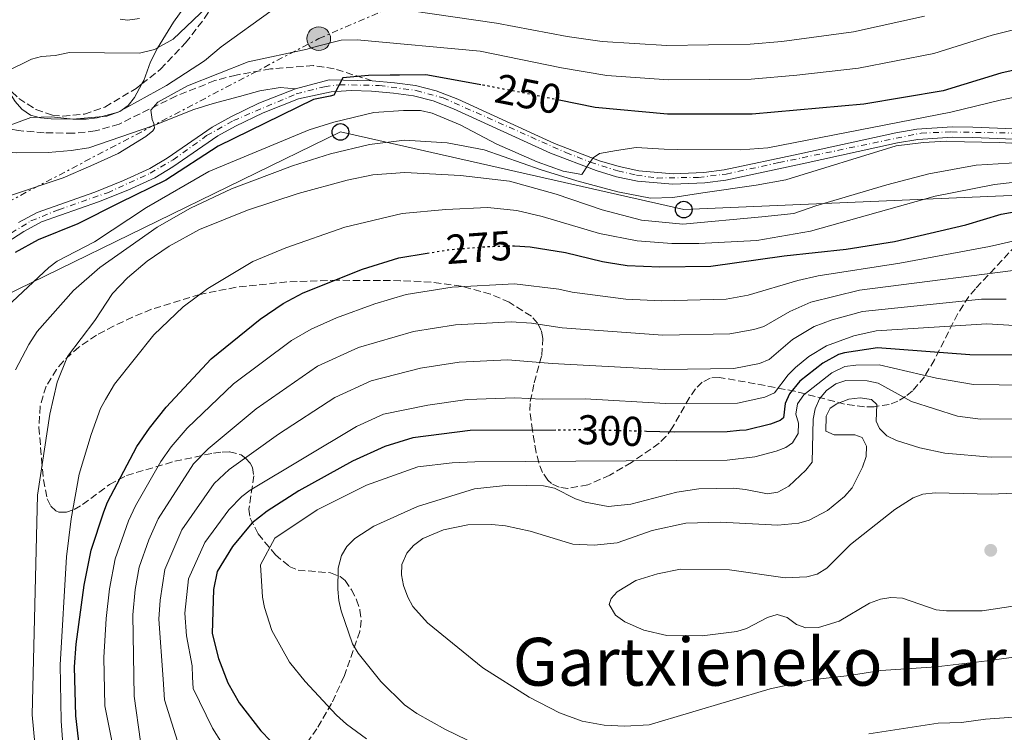
# Model space of a CAD drawing. Units: metres. Extents: x 609926 to 613348, y 4787158 to 4789526.
# Drawn here: x 611854 to 612091, y 4787791 to 4787962 of the extents above; entities that cross this region are included whole.
import ezdxf
from ezdxf.enums import TextEntityAlignment as Align

# ---------------------------------------------------------------- set-up
doc = ezdxf.new("R2010")
doc.units = ezdxf.units.M
doc.header["$MEASUREMENT"] = 0
for name, pattern in [('DGN Style 3', [2.435890702152634, 1.739921930109024, -0.6959687720436097]), ('DGN Style 4', [2.7856150101045474, 1.391937544087219, -0.6959687720436097, 0.001739921930109024, -0.6959687720436097]), ('DGN Style 5', [1.217945351076317, 0.5219765790327072, -0.6959687720436097]), ('DGN Style 7', [3.4798438602180486, 1.565929737098122, -0.6959687720436097, 0.5219765790327072, -0.6959687720436097])]:
    doc.linetypes.add(name, pattern=pattern)
for name, color, linetype, lineweight in [('Camino', 7, 'DGN Style 3', 0), ('Cota de curva de nivel directora', 7, 'Continuous', 0), ('Curva de nivel directora', 30, 'Continuous', 30), ('Curva de nivel directora no vista', 30, 'DGN Style 5', 30), ('Curva de nivel intermedia', 30, 'Continuous', 0), ('Eje pista pavimentada', 7, 'DGN Style 4', 0), ('Línea de cambio de uso (parcela vista)', 92, 'Continuous', 0), ('Línea de pista pavimentada', 7, 'Continuous', 0), ('Línea eléctrica', 6, 'DGN Style 7', 0), ('Línea telefónica', 7, 'Continuous', 0), ('Margen derecho', 7, 'Continuous', 0), ('Nave industrial', 1, 'Continuous', 13), ('Poste telefónico', 7, 'Continuous', 0), ('Poste tendido eléctrico', 7, 'Continuous', 0), ('Punto acotado terreno (símbolo)', 7, 'Continuous', 0), ('Silo', 1, 'Continuous', 0), ('Texto de rotulación de espacio menor sin especificar', 7, 'Continuous', 0), ('Zona arbolada', 92, 'DGN Style 3', 0)]:
    doc.layers.add(name, color=color, linetype=linetype, lineweight=lineweight)
doc.styles.add('Style-Arial', font='arial.ttf')

# ---------------------------------------------------------------- blocks, each defined once
blk = doc.blocks.new('5PATER')
at = {"layer": 'Punto acotado terreno (símbolo)', "linetype": 'Continuous', "lineweight": 0}
h = blk.add_hatch(color=51, dxfattribs=at)
edge = h.paths.add_edge_path()
edge.add_ellipse((0, 0), major_axis=(-0.1095731443231308, -0.1110710700762829), ratio=0.9994222409660317, start_angle=0, end_angle=360)
blk = doc.blocks.new('5PELE')
at = {"layer": 'Nave industrial', "linetype": 'Continuous', "lineweight": 0}
h = blk.add_hatch(color=9, dxfattribs=at)
edge = h.paths.add_edge_path()
edge.add_arc((-2.000000476837158e-05, 0), 0.2850000000000001, 0, 360)
at = {"layer": 'Nave industrial', "color": 252, "linetype": 'Continuous', "lineweight": 0}
blk.add_circle((-2.000000476837158e-05, 0), 0.2850000000000001, dxfattribs=at)
blk = doc.blocks.new('5PTT')
at = {"layer": 'Silo', "color": 7, "linetype": 'Continuous', "lineweight": 30}
blk.add_circle((2.382683753967285e-05, 4.306399822235108e-05), 0.1995000005932858, dxfattribs=at)

msp = doc.modelspace()

# ---------------------------------------------------------------- linework, layer by layer
at = {"layer": 'Camino', "color": 7, "linetype": 'DGN Style 3', "lineweight": 0}
msp.add_polyline3d([(611938.8799999984, 4787947.750000001, 250.6199999999954), (611929.6900000018, 4787950.660000001, 249.9199999999983), (611924.7600000009, 4787951.41, 249.5399999999936), (611914.420000001, 4787950.61, 248.6900000000024), (611906.1499999987, 4787949.15, 247.9400000000024), (611901.039999999, 4787947.790000002, 247.7100000000065), (611891.8099999977, 4787944.130000004, 245.7299999999961), (611878.039999999, 4787937.369999999, 243.4900000000054), (611872.3199999991, 4787935.699999999, 243.5299999999989), (611867.0300000008, 4787935.130000002, 243.1600000000036), (611860.0300000003, 4787935.270000001, 242.2899999999936), (611853.7899999995, 4787935.800000002, 241.070000000007), (611849.9600000007, 4787936.500000002, 239.8999999999941), (611845.6199999999, 4787938.350000001, 238.3300000000018), (611843.9799999993, 4787939.540000002, 237.6900000000023), (611840.6299999988, 4787943.000000002, 236.1699999999982), (611839.640000001, 4787944.460000001, 235.5899999999965), (611837.3200000006, 4787948.400000001, 233.7100000000065), (611833.239999997, 4787956.550000001, 229.5299999999988), (611829.5599999981, 4787965.230000001, 226.1499999999942), (611826.9899999974, 4787972.600000001, 224.0500000000029)], dxfattribs=at)
at = {"layer": 'Curva de nivel directora', "color": 30, "linetype": 'Continuous', "lineweight": 30, "flags": 128}
for points, elevation in [([(612206.5500000003, 4787978.190000001), (612202.5699999994, 4787977.83), (612174.7999999995, 4787977.79), (612165.5300000003, 4787977.020000001), (612155.7099999988, 4787974.530000002), (612147.5399999992, 4787971.9), (612139.8199999989, 4787967.83), (612129.4900000001, 4787960.619999999), (612126.5199999996, 4787959.15), (612121.7699999998, 4787957.49), (612099.8600000006, 4787951.84), (612089.980000001, 4787949.630000001), (612076.0599999982, 4787945.380000002), (612057.0099999999, 4787942.17), (612030.2100000001, 4787939.750000002), (612009.8200000008, 4787939.750000002), (611992.44, 4787941.340000001), (611983.8300000001, 4787943.110000002)], 250), ([(611964.9999999988, 4787946.810000001), (611964.5599999984, 4787946.890000001), (611951.7399999995, 4787949.199999999), (611945.4599999988, 4787949.119999999), (611943.2100000002, 4787949.09), (611937.9699999986, 4787949.01), (611931.7799999994, 4787948.439999999), (611929.6699999995, 4787944.270000001), (611928.7799999998, 4787944.09), (611924.7699999999, 4787943.280000002), (611913.1699999993, 4787937.550000003), (611901.8799999994, 4787932.04), (611889.2300000006, 4787923.859999999), (611878.1599999998, 4787918.460000002), (611868.1399999993, 4787913.41), (611858.6199999996, 4787909.539999999), (611853.0399999984, 4787906.520000001)], 250), ([(611972.5599999981, 4787908.080000001), (611973.079999999, 4787908.09), (611976.8000000004, 4787907.830000001), (611985.2999999986, 4787906.460000001), (611994.1799999991, 4787904.34), (611995.6599999988, 4787904.100000001), (612000.1099999989, 4787903.36), (612008.0300000004, 4787903.050000003), (612020.239999999, 4787903.24), (612037.8700000001, 4787905.67), (612052.7899999999, 4787907.310000001), (612064.3700000005, 4787909.100000001), (612081.5700000002, 4787913.140000002), (612090.0199999991, 4787915.689999999), (612096.2699999987, 4787916.800000001)], 275), ([(611869.3499999986, 4787780.600000001), (611867.6299999997, 4787795.140000002), (611867.29, 4787806.930000001), (611867.6799999989, 4787812.359999999), (611869.6199999991, 4787826.49), (611871.2999999999, 4787834.900000001), (611874.3699999988, 4787844.160000003), (611875.2800000008, 4787846.490000002), (611882.2999999992, 4787859.820000002), (611885.3300000001, 4787864.24), (611889.329999999, 4787869.280000002), (611900.1699999995, 4787880.900000001), (611911.969999999, 4787890.45), (611917.4499999997, 4787894.220000001), (611922.3099999989, 4787896.76), (611936.519999998, 4787902.510000002), (611945.2599999999, 4787905.24), (611952.0700000004, 4787906.330000001)], 275), ([(612096.1199999988, 4787881.830000001), (612082.4699999986, 4787881.890000002), (612060.3299999991, 4787883.560000001), (612052.3600000007, 4787882.340000001), (612050.9599999993, 4787881.930000001), (612047.1799999997, 4787879.869999999)], 300), ([(612047.1799999997, 4787879.869999999), (612041.6499999998, 4787875.52), (612039.1500000008, 4787872.500000002), (612038.1299999993, 4787870.220000002), (612037.7299999993, 4787866.740000002), (612036.9200000003, 4787866.08), (612034.5899999988, 4787865.210000001), (612028.7500000005, 4787863.82), (612027.1700000003, 4787863.680000001), (612024.1900000008, 4787863.410000001), (612011.4399999991, 4787863.330000001), (612007.979999999, 4787863.42), (612004.8200000006, 4787863.490000002)], 300), ([(611982.9800000007, 4787863.800000003), (611962.3799999991, 4787863.680000001), (611948.5999999992, 4787861.910000001), (611941.9299999994, 4787859.84), (611934.1299999986, 4787856.33), (611921.2400000006, 4787849.180000001), (611913.6399999987, 4787844.310000001), (611909.8999999992, 4787841.400000001), (611905.2900000003, 4787835.86), (611901.5899999988, 4787829.78), (611900.7100000004, 4787825.520000001), (611900.3899999985, 4787814.939999999), (611901.9100000006, 4787808.859999999), (611904.1999999996, 4787803.07), (611906.8899999985, 4787798.26), (611912.11, 4787791.539999999), (611916.73, 4787786.670000001)], 300)]:
    msp.add_lwpolyline(points, dxfattribs=dict(at, elevation=elevation))
at = {"layer": 'Curva de nivel directora no vista', "color": 30, "linetype": 'DGN Style 5', "lineweight": 30, "flags": 128}
for points, elevation in [([(611983.8300000001, 4787943.110000002), (611982.9800000007, 4787943.280000002), (611965.5199999994, 4787946.720000001), (611964.9999999988, 4787946.810000001)], 250), ([(611952.0700000004, 4787906.330000001), (611957.2299999992, 4787907.16), (611966.6399999993, 4787907.930000001), (611972.5599999981, 4787908.080000001)], 275), ([(612004.8200000006, 4787863.490000002), (611990.54, 4787863.840000001), (611982.9800000007, 4787863.800000003)], 300)]:
    msp.add_lwpolyline(points, dxfattribs=dict(at, elevation=elevation))
at = {"layer": 'Curva de nivel intermedia', "color": 30, "linetype": 'Continuous', "lineweight": 0, "flags": 128}
for points, elevation in [([(611900.7100000004, 4787966.970000001), (611891.0499999999, 4787957.73), (611886.5100000004, 4787955.239999999), (611882.9000000005, 4787954.400000001), (611866.1400000011, 4787954.58), (611862.640000001, 4787953.84), (611859.3799999997, 4787953.609999999), (611856.9700000002, 4787952.949999998), (611851.0100000012, 4787950.009999999)], 235), ([(611914.8200000012, 4787964.71), (611902.5600000012, 4787955.939999999), (611898.5900000016, 4787952.579999999), (611889.3900000014, 4787946.619999998), (611877.7999999998, 4787940.239999999), (611872.7500000005, 4787938.859999999), (611870.1399999999, 4787938.550000002), (611867.0199999996, 4787938.509999999), (611861.7800000003, 4787939.07), (611856.7800000003, 4787938.939999998), (611851.8700000017, 4787937.060000001)], 240), ([(612119.2500000007, 4787966.539999999), (612087.8600000021, 4787958.730000001), (612073.8499999997, 4787954.329999999), (612055.7500000015, 4787950.829999999), (612040.9500000002, 4787949.109999998), (612029.9599999997, 4787948.179999998), (612010.0700000012, 4787948.009999998), (611995.2600000009, 4787949.07), (611984.3600000021, 4787950.840000001), (611964.820000002, 4787954.91), (611935.2800000019, 4787957.57), (611931.4100000006, 4787957.499999999), (611925.36, 4787956.029999998), (611923.240000001, 4787955.34), (611909.0200000008, 4787952.310000001), (611894.51, 4787946.56), (611887.3500000007, 4787942.640000001), (611885.7000000011, 4787940.699999999), (611886.0099999995, 4787938.429999999), (611886.4000000008, 4787937.51), (611886.4600000011, 4787936.92), (611886.5599999995, 4787936.350000001), (611886.1100000002, 4787935.750000001), (611884.4500000017, 4787934.34), (611877.7999999998, 4787930.25), (611871.2300000006, 4787927.349999999), (611864.5700000019, 4787924.430000001), (611852.2100000014, 4787920.25)], 245.0000000000002), ([(612071.6400000014, 4787963.270000001), (612054.4999999999, 4787959.49), (612037.3300000014, 4787957.180000001), (612029.7100000016, 4787956.599999998), (612009.7100000012, 4787956.27), (611994.17, 4787957.199999999), (611985.7300000022, 4787958.390000001), (611968.7300000014, 4787961.619999998), (611948.2700000006, 4787964.56)], 240), ([(611882.9600000008, 4787962.699999998), (611880.0700000008, 4787962.309999999), (611878.2699999993, 4787962.550000001)], 230.0000000000002), ([(612118.0800000017, 4787948.930000001), (612089.7500000009, 4787943.140000001), (612077.9700000014, 4787940.23), (612033.9800000008, 4787931.640000001), (612027.4500000018, 4787931.159999999), (612012.2000000012, 4787931.230000001), (612009.0700000019, 4787931.339999998), (612002.3300000007, 4787931.689999999), (611997.5700000019, 4787931.039999999), (611993.4800000016, 4787930.289999999), (611991.9700000007, 4787929.220000001), (611990.8000000016, 4787927.579999999), (611989.2100000002, 4787925.220000001), (611984.78, 4787926.03), (611978.4800000013, 4787928.24), (611968.8000000007, 4787932.560000001), (611959.9699999995, 4787937.159999999), (611953.2700000008, 4787939.990000002), (611950.4600000011, 4787940.640000002), (611946.3799999997, 4787940.61), (611939.2500000016, 4787940.149999999), (611929.6800000007, 4787937.840000001), (611923.7300000006, 4787935.980000001), (611899.6100000007, 4787925.930000001), (611884.5800000014, 4787917.33), (611872.1000000001, 4787909.08), (611863.1100000002, 4787904.429999999), (611861.1200000008, 4787902.92), (611851.1600000008, 4787893.480000001)], 255.0000000000001), ([(612100.16, 4787932.329999999), (612089.5499999997, 4787932.939999999), (612081.2500000005, 4787933.06), (612076.8100000013, 4787933.249999999), (612071.3799999999, 4787932.930000001), (612064.7600000015, 4787932.149999999), (612038.3000000014, 4787923.939999999), (612031.1100000008, 4787922.65), (612018.3300000001, 4787920.84), (612011.1500000008, 4787919.680000001), (612005.7700000006, 4787919.53), (611997.9000000006, 4787921.060000001), (611988.0099999999, 4787923.689999999), (611979.4700000016, 4787926.329999999), (611965.7499999999, 4787931.189999999), (611956.8700000015, 4787932.82), (611946.6299999999, 4787933.470000001), (611938.1900000023, 4787932.470000001), (611928.8400000001, 4787930.189999999), (611919.7200000007, 4787927.310000001), (611905.030000001, 4787921.759999999), (611895.2099999996, 4787917.160000001), (611887.2100000001, 4787912.59), (611873.3899999998, 4787902.909999999), (611867.0799999998, 4787897.390000001), (611858.3300000014, 4787887.52), (611856.3200000019, 4787884.369999998), (611853.100000001, 4787878.32)], 260), ([(612094.6000000011, 4787928.079999999), (612084.0600000002, 4787927.46), (612072.6200000005, 4787925.369999998), (612062.5399999998, 4787922.730000001), (612045.4500000018, 4787917.739999999), (612040.1600000011, 4787915.830000001), (612032.5000000012, 4787915.09), (612013.5500000013, 4787913.289999999), (612003.5600000002, 4787914.25), (611994.1100000021, 4787916.77), (611983.0900000002, 4787920.520000001), (611971.8499999995, 4787923.600000001), (611960.0600000012, 4787924.99), (611946.7000000015, 4787925.690000001), (611939.0500000005, 4787925.17), (611932.820000001, 4787923.869999998), (611921.0400000017, 4787920.699999999), (611908.9100000013, 4787916.689999999), (611897.370000001, 4787911.98), (611890.070000001, 4787907.999999999), (611884.7800000003, 4787904.390000001), (611880.0400000017, 4787900.430000001), (611876.480000001, 4787896.600000001), (611872.2300000021, 4787890.140000001), (611865.6500000015, 4787881.46), (611863.1399999993, 4787875.3), (611861.4200000004, 4787867.59), (611858.4299999997, 4787848.179999999), (611857.1800000003, 4787795.320000002), (611863.5400000016, 4787726.439999999)], 265), ([(612093.4000000008, 4787923.359999998), (612088.4000000008, 4787922.84), (612074.1600000004, 4787920.050000001), (612044.2100000012, 4787911.619999999), (612031.2899999997, 4787909.4), (612017.3399999999, 4787908.630000001), (612010.8600000001, 4787908.640000001), (612002.5600000009, 4787909.329999999), (611993.4800000016, 4787911.039999999), (611979.6799999994, 4787915.109999998), (611973.6199999999, 4787916.589999998), (611966.5700000002, 4787917.310000001), (611956.600000001, 4787916.83), (611946.050000001, 4787915.88), (611932.250000001, 4787912.539999999), (611918.0900000011, 4787907.599999999), (611910.200000001, 4787904.3), (611899.3300000012, 4787897.819999999), (611893.4500000007, 4787893.430000001), (611886.3899999997, 4787886.680000001), (611876.9500000004, 4787874.869999999), (611874.74, 4787871.189999999), (611873.5799999998, 4787868.970000001), (611871.3200000002, 4787862.77), (611868.4700000002, 4787853.17), (611866.5000000009, 4787842.449999999), (611865.4000000014, 4787833.33), (611863.8800000013, 4787807.34), (611864.1100000015, 4787793.949999998), (611865.2100000012, 4787777.940000001)], 270.0000000000002), ([(612094.5699999998, 4787909.579999999), (612087.2300000018, 4787907.92), (612065.6800000002, 4787903.939999999), (612046.0100000006, 4787900.88), (612041.1400000001, 4787899.749999999), (612029.2600000001, 4787896.239999999), (612023.9300000014, 4787895.229999999), (612008.3600000012, 4787894.829999999), (611999.8400000007, 4787895.249999999), (611986.9200000013, 4787896.939999999), (611983.7000000004, 4787897.71), (611973.0800000011, 4787898.970000001), (611958.0600000008, 4787898.140000001), (611947.0000000009, 4787896.389999999), (611939.5100000009, 4787894.13), (611930.2500000006, 4787890.759999999), (611924.1600000019, 4787888.029999999), (611919.4800000014, 4787885.359999998), (611905.5600000008, 4787874.890000002), (611894.3800000004, 4787864.29), (611890.5200000004, 4787859.810000001), (611888.0900000005, 4787856.27), (611881.9400000017, 4787845.630000001), (611880.2600000007, 4787841.949999999), (611877.0900000012, 4787832.880000001), (611875.7200000011, 4787825.65), (611874.9500000001, 4787818.509999999), (611874.38, 4787809.159999999), (611874.6399999993, 4787797.5), (611877.240000001, 4787784.34)], 280.0000000000002), ([(611883.2100000011, 4787788.949999998), (611881.6399999999, 4787799.859999998), (611881.3600000005, 4787819.430000001), (611881.9100000003, 4787825.449999999), (611882.8800000004, 4787830.859999998), (611885.2000000004, 4787837.420000001), (611887.4100000011, 4787842.49), (611895.9500000017, 4787855.710000001), (611899.4400000009, 4787859.300000001), (611910.9499999997, 4787868.869999999), (611925.7500000012, 4787879.17), (611935.5800000015, 4787883.67), (611948.7500000012, 4787887.529999998), (611958.9000000011, 4787889.119999998), (611972.2600000007, 4787889.8), (611977.1500000014, 4787889.489999999), (611984.5200000008, 4787888.380000001), (612008.690000002, 4787886.619999999), (612024.8400000011, 4787886.95), (612030.6100000002, 4787887.940000001), (612032.9999999995, 4787888.710000001), (612039.2300000013, 4787892.27), (612044.3000000007, 4787894.560000001), (612055.9900000007, 4787897.399999999), (612099.7900000013, 4787903.079999999)], 285), ([(612091.2300000006, 4787895.289999999), (612085.3400000008, 4787895.27), (612056.7400000016, 4787892.279999998), (612049.3800000013, 4787890.289999999), (612045.0600000008, 4787888.73), (612039.9000000019, 4787885.570000002), (612034.2800000004, 4787880.75), (612031.9300000012, 4787879.829999999), (612025.770000001, 4787878.600000001), (612009.0200000006, 4787878.4), (611982.1200000001, 4787879.810000001), (611971.4500000017, 4787880.67), (611959.7300000003, 4787880.09), (611950.4900000001, 4787878.680000001), (611938.5900000001, 4787875.649999999), (611929.9100000008, 4787871.640000002), (611916.3400000011, 4787862.859999999), (611904.4900000001, 4787854.31), (611900.9000000004, 4787850.949999998), (611893.0999999996, 4787839.789999997), (611889.0400000005, 4787830.310000001), (611887.9100000019, 4787822.890000001), (611887.6200000012, 4787818.369999998), (611888.6000000002, 4787803.939999999), (611888.9500000011, 4787798.96), (611892.5000000006, 4787787.779999999)], 289.9999999999998), ([(612093.230000001, 4787888.970000001), (612086.5999999993, 4787889.310000001), (612059.9600000003, 4787887.619999998), (612054.6000000003, 4787886.489999999), (612048.0500000013, 4787884.08), (612043.770000001, 4787881.500000001), (612040.5800000014, 4787878.87), (612038.810000001, 4787877.079999999), (612035.5600000012, 4787872.779999999), (612033.260000001, 4787871.710000001), (612026.6900000019, 4787870.269999999), (612009.3500000014, 4787870.189999999), (611990.0400000017, 4787871.319999999), (611979.7300000007, 4787871.25), (611973.1400000014, 4787871.569999999), (611961.7000000018, 4787871.17), (611952.2300000014, 4787869.830000001), (611941.6000000008, 4787867.640000001), (611935.0800000008, 4787864.660000001), (611909.5400000016, 4787849.33), (611907.520000001, 4787847.859999998), (611904.4299999997, 4787844.640000001), (611898.6500000019, 4787836.800000002), (611894.7300000013, 4787828.06), (611893.8399999995, 4787819.82), (611894.2500000007, 4787814.369999999), (611895.5800000007, 4787807.109999999), (611895.6800000012, 4787804.439999999), (611895.8100000009, 4787801.689999999), (611900.5200000004, 4787792.189999999), (611905.0900000014, 4787784.82)], 295.0000000000002), ([(611963.5300000003, 4787856.199999998), (612024.2000000019, 4787856.560000001), (612030.8100000013, 4787857.380000001), (612035.920000001, 4787858.710000001), (612038.25, 4787859.619999998), (612039.9100000008, 4787860.710000001), (612041.2100000016, 4787862.98), (612041.3100000002, 4787865.480000001), (612040.6999999997, 4787867.649999999), (612041.0500000007, 4787870.13), (612042.5800000018, 4787872.279999998), (612049.35, 4787877.569999998), (612052.4600000014, 4787879.050000001), (612055.0600000008, 4787879.390000001), (612060.7000000002, 4787879.509999999), (612074.5000000002, 4787876.279999999), (612083.3400000003, 4787874.789999999), (612095.7300000022, 4787874.63)], 305.0000000000002), ([(611966.8800000007, 4787786.779999998), (611956.4600000003, 4787791.84), (611949.5700000015, 4787795.699999998), (611946.6500000001, 4787797.750000001), (611940.9200000013, 4787803.41), (611935.5099999999, 4787810.149999999), (611934.1200000019, 4787812.390000001), (611931.3800000015, 4787820.369999998), (611930.8699999996, 4787822.81), (611930.5700000002, 4787825.59), (611930.6600000019, 4787830.61), (611931.4800000021, 4787833.659999998), (611932.7400000006, 4787835.810000001), (611934.7099999997, 4787837.710000001), (611939.2899999997, 4787840.720000001), (611949.7700000004, 4787845.449999999), (611963.4299999997, 4787849.649999999), (611971.730000001, 4787850.579999999), (611980.0700000006, 4787850.389999999), (611982.640000001, 4787849.810000001), (611987.7200000016, 4787847.28), (611990.0799999996, 4787846.470000001), (611995.5700000015, 4787845.42), (612001.040000001, 4787845.99), (612012.0800000007, 4787848.849999999), (612017.3800000001, 4787849.66), (612025.6600000015, 4787849.83), (612028.5899999996, 4787849.54), (612033.9000000004, 4787848.440000001), (612036.3400000012, 4787848.9), (612039.01, 4787850.319999999), (612043.1000000003, 4787854.16), (612044.6400000004, 4787856.130000001), (612044.8799999995, 4787866.390000001), (612045.3400000001, 4787868.890000001), (612046.4000000019, 4787871.279999999), (612048.0500000013, 4787873.319999999), (612050.310000001, 4787874.88), (612052.6900000017, 4787875.73), (612057.8000000013, 4787875.609999998), (612060.4400000009, 4787875.039999999), (612068.5000000009, 4787870.699999998), (612079.5600000008, 4787867.130000001), (612085.0300000003, 4787866.410000001), (612097.1400000004, 4787866.509999999)], 310), ([(612114.9800000016, 4787812.269999998), (612086.6600000019, 4787808.300000001), (612074.4300000009, 4787806.91), (612061.0800000002, 4787806.05), (612053.560000001, 4787804.829999999), (612044.5300000008, 4787803.810000001), (612034.4900000005, 4787801.579999999), (612005.450000001, 4787792.930000001), (611999.5999999993, 4787792.640000001), (611994.6000000014, 4787792.909999999), (611989.350000001, 4787793.800000001), (611983.8500000002, 4787795.88), (611976.55, 4787799.599999999), (611965.4300000002, 4787806.67), (611952.1900000012, 4787817.449999999), (611948.6000000014, 4787821.42), (611947.3899999999, 4787823.609999999), (611946.3600000017, 4787826.470000001), (611945.9300000004, 4787829.029999999), (611945.9999999997, 4787831.529999998), (611947.1500000008, 4787834.230000001), (611948.8200000004, 4787836.079999999), (611951.0700000012, 4787837.729999999), (611956.0300000012, 4787839.859999999), (611961.8300000015, 4787840.99), (611967.6100000016, 4787841.140000001), (611970.8900000006, 4787840.8), (611976.8600000008, 4787839.470000001), (611987.1100000013, 4787836.369999997), (611992.25, 4787836.150000001), (611997.7300000007, 4787836.67), (612006.1200000015, 4787839.699999998), (612014.2100000007, 4787841.41), (612022.55, 4787841.640000001), (612036.320000001, 4787840.95), (612041.3600000015, 4787841.439999999), (612043.8600000005, 4787842.11), (612048.3100000005, 4787844.49), (612052.3600000007, 4787847.81), (612054.1800000002, 4787849.92), (612056.7400000016, 4787854.890000001), (612057.5599999998, 4787857.460000001), (612057.6500000014, 4787859.96), (612056.6400000011, 4787861.989999999), (612054.8500000007, 4787862.689999999), (612049.900000002, 4787862.66), (612047.8700000002, 4787863.539999999), (612047.9700000008, 4787867.180000001), (612048.97, 4787869.09), (612050.5700000003, 4787870.11), (612053.4300000013, 4787871.199999998), (612056.1100000015, 4787871.519999999), (612058.8499999995, 4787871.119999998), (612060.1700000004, 4787869.929999999), (612059.9600000003, 4787865.939999999), (612060.8000000007, 4787864.210000002), (612062.5599999998, 4787862.439999999), (612064.9100000013, 4787861.289999999), (612070.4800000014, 4787859.5), (612076.4500000015, 4787858.289999999), (612087.650000002, 4787857.279999998), (612092.7200000014, 4787857.359999998)], 315.0000000000005), ([(611937.4600000012, 4787789.63), (611932.6800000002, 4787793.09), (611930.2599999995, 4787795.24), (611922.7200000002, 4787803.399999999), (611919.0000000009, 4787808.029999998), (611914.7800000008, 4787815.63), (611912.9700000003, 4787821.15), (611912.4699999997, 4787823.619999998), (611912.0300000015, 4787831.390000001), (611915.4699999993, 4787837.850000001), (611925.6500000006, 4787844.649999999), (611937.4600000012, 4787850.57), (611949.8700000009, 4787855), (611958.0499999995, 4787855.930000001), (611963.5300000003, 4787856.199999998)], 305.0000000000002), ([(612105.0199999993, 4787823.29), (612085.4900000006, 4787820.319999999), (612076.9099999998, 4787820.33), (612074.4199999997, 4787820.599999999), (612066.3399999996, 4787823.369999998), (612063.4800000007, 4787823.59), (612061.0199999998, 4787823.180000001), (612058.4100000013, 4787822.21), (612051.0599999998, 4787817.909999999), (612046.1400000004, 4787816.32), (612043.0800000003, 4787816.26), (612040.8099999994, 4787817.08), (612038.600000001, 4787818.789999999), (612036.1600000003, 4787819.460000001), (612033.8900000014, 4787818.759999999), (612028.8399999999, 4787816.109999998), (612026.4600000017, 4787815.349999998), (612018.1900000017, 4787814.329999999), (612009.6599999998, 4787814.449999999), (612004.1700000003, 4787815.730000001), (611999.55, 4787817.720000001), (611997.3200000017, 4787819.289999999), (611995.850000001, 4787821.88), (611996.2599999999, 4787823.31), (611997.7400000019, 4787824.930000001), (612002.190000002, 4787827.630000001), (612007.4699999995, 4787829.230000001), (612012.9900000002, 4787830.359999999), (612024.7500000017, 4787830.25), (612038.1300000015, 4787828.319999998), (612043.3600000018, 4787828.529999999), (612045.7800000004, 4787829.180000001), (612048.1100000016, 4787830.579999999), (612053.8400000005, 4787836.27), (612064.490000001, 4787844.75), (612068.8800000009, 4787847.51), (612071.2300000001, 4787848.399999999), (612074.1700000016, 4787848.679999999), (612087.650000002, 4787848.399999999), (612093.0099999999, 4787848.67)], 320.0000000000002), ([(612104.1299999999, 4787795.59), (612086.2999999997, 4787794.34), (612080.4700000003, 4787793.529999998), (612074.8700000013, 4787793.32), (612058.1900000002, 4787790.779999999)], 310)]:
    msp.add_lwpolyline(points, dxfattribs=dict(at, elevation=elevation))
at = {"layer": 'Eje pista pavimentada', "color": 7, "linetype": 'DGN Style 4', "lineweight": 0}
msp.add_polyline3d([(611852.1199999999, 4787911.17, 249.6900000000024), (611856.8599999984, 4787914.070000002, 249.8999999999943), (611863.5199999993, 4787916.78, 250.1999999999972), (611875.2399999984, 4787920.84, 250.5399999999935), (611885.5, 4787925.540000003, 250.0899999999966), (611891.0399999988, 4787928.760000002, 249.8699999999953), (611899.0699999998, 4787934.57, 249.5800000000017), (611905.5300000017, 4787938.189999999, 249.7200000000011), (611920.609999998, 4787944.590000001, 250.6199999999954), (611927.3799999984, 4787946.340000001, 250.4900000000052), (611930.9799999993, 4787946.810000001, 250.0200000000042), (611940.5700000004, 4787946.62, 250.6499999999943), (611949.4299999984, 4787945.430000002, 251.1999999999972), (611955.9499999986, 4787943.630000002, 251.8800000000047), (611985.4400000017, 4787930.510000002, 254.4499999999972), (611991.2699999987, 4787928.210000001, 255), (611997.8799999983, 4787926.100000001, 255.4400000000023), (612002.3500000008, 4787925.060000002, 255.7799999999989), (612007.350000001, 4787924.390000002, 256.0599999999978), (612017.2800000019, 4787924.540000001, 256.2899999999937), (612023.9600000005, 4787925.340000002, 256.179999999993), (612036.5899999993, 4787928.090000001, 255.7899999999936), (612070.7800000008, 4787935.189999999, 256.179999999993), (612078.0799999987, 4787935.460000004, 256.1699999999983), (612093.9599999997, 4787935.17, 258.8899999999994)], dxfattribs=at)
at = {"layer": 'Línea de cambio de uso (parcela vista)', "color": 92, "linetype": 'Continuous', "lineweight": 0}
for points in [[(611904.1487999996, 4787977.155200001, 233.4799999999959), (611901.7699999996, 4787975.230000001, 233.4799999999959), (611898.3200000003, 4787971.66, 233.4799999999959), (611895.4100000003, 4787967.92, 233.4799999999959), (611891.1299999999, 4787961.82, 234.2400000000052)], [(611891.1299999999, 4787961.82, 234.2400000000052), (611887.2599999999, 4787955.57, 235.9400000000023), (611885.5800000001, 4787952.32, 236.929999999993), (611883.9400000004, 4787947.84, 238.4199999999983), (611883.4870999996, 4787946.994200001, 238.6867999999959)], [(611883.4870999996, 4787946.994200001, 238.6867999999959), (611881.75, 4787943.75, 239.7100000000064), (611880.1900000004, 4787941.850000001, 240.3300000000018), (611878.1900000004, 4787940.350000001, 240.679999999993), (611875.0899999999, 4787939.24, 240.6999999999971), (611866.9000000004, 4787938.539999999, 240.6999999999971), (611861.6799999997, 4787938.619999999, 240.6999999999971), (611859.1600000003, 4787938.880000001, 240.5599999999977), (611856.7300000006, 4787939.529999999, 240.179999999993), (611854.6900000004, 4787940.91, 239.5899999999965), (611853.04, 4787942.82, 238.8500000000058), (611850.54, 4787946.699999999, 237.1699999999983), (611850.4961000001, 4787946.771500001, 237.1343999999954)]]:
    msp.add_polyline3d(points, dxfattribs=at)
at = {"layer": 'Línea de pista pavimentada', "color": 7, "linetype": 'Continuous', "lineweight": 0, "extrusion": (-0.0275618910190256, 0.2637658688623806, 0.9641928793486959), "elevation": 1246272.651644988, "flags": 128}
msp.add_lwpolyline([(-1106226.589730653, -4530119.21723157), (-1106216.33645493, -4530120.536980378), (-1106208.019167926, -4530119.217231569)], dxfattribs=at)
at = {"layer": 'Línea de pista pavimentada', "color": 7, "linetype": 'Continuous', "lineweight": 0}
for points in [[(611853.8299999975, 4787913.730000002, 249.8000000000029), (611858.3700000016, 4787916.119999999, 249.9799999999959), (611872.2099999996, 4787920.990000002, 250.6199999999954), (611879.1099999996, 4787923.760000001, 250.4100000000035), (611885.4200000018, 4787926.680000001, 250.070000000007), (611889.6099999984, 4787929.190000001, 249.8999999999943), (611900.420000002, 4787936.62, 249.5099999999947), (611904.85, 4787939.07, 249.699999999997), (611911.6299999993, 4787942.390000002, 250.4299999999931), (611920.409999999, 4787945.82, 250.6199999999954)], [(611938.8799999984, 4787947.750000001, 250.6199999999954), (611944.2299999994, 4787947.270000001, 250.699999999997), (611949.2800000008, 4787946.62, 251.1499999999942), (611954.2699999998, 4787945.350000001, 251.6999999999972), (611959.4100000008, 4787943.310000002, 252.1699999999982), (611982.7100000002, 4787932.680000001, 254.1499999999944), (611993.4799999994, 4787928.550000001, 255.0599999999976), (611998.2100000012, 4787927.120000001, 255.4499999999972), (612002.9799999989, 4787926.119999999, 255.8099999999976), (612011.1799999997, 4787925.42, 256.2799999999988), (612018.5699999993, 4787925.699999999, 256.2899999999937), (612023.4299999987, 4787926.369999999, 256.1999999999972), (612041.6499999977, 4787930.230000002, 255.6199999999953), (612064.6799999988, 4787935.270000001, 256.1699999999983), (612069.7199999992, 4787936.100000001, 256.179999999993), (612078.260000002, 4787936.680000001, 256.1699999999983), (612083.2499999988, 4787936.630000001, 256.800000000003), (612093.0399999988, 4787936.190000001, 258.8500000000058)], [(611851.0399999979, 4787908.87, 249.6100000000006), (611855.1099999984, 4787911.57, 249.8000000000029), (611859.3799999974, 4787913.820000002, 249.9799999999959), (611873.0900000003, 4787918.650000001, 250.6199999999954), (611880.1000000021, 4787921.460000001, 250.4100000000035), (611886.5899999986, 4787924.470000002, 250.070000000007), (611890.9600000005, 4787927.08, 249.8999999999943), (611901.7299999996, 4787934.49, 249.5099999999947), (611906.0100000022, 4787936.850000001, 249.699999999997), (611912.6299999984, 4787940.090000002, 250.4299999999931), (611921.1299999988, 4787943.42, 250.6199999999954), (611928.9699999976, 4787945.100000001, 250.6199999999954), (611933.8200000002, 4787945.410000001, 250.6199999999954), (611938.7300000008, 4787945.260000002, 250.6199999999954), (611943.9600000011, 4787944.780000002, 250.699999999997), (611948.8099999992, 4787944.160000003, 251.1499999999942), (611953.4999999988, 4787942.970000001, 251.6999999999972), (611958.4299999995, 4787941.01, 252.1699999999982), (611981.7499999991, 4787930.37, 254.1499999999944), (611992.6700000003, 4787926.180000001, 255.0599999999976), (611997.5899999999, 4787924.690000001, 255.4499999999972), (612002.6200000013, 4787923.640000001, 255.8099999999976), (612011.1200000016, 4787922.920000001, 256.2799999999988), (612018.7899999983, 4787923.2, 256.2899999999937), (612023.86, 4787923.910000001, 256.1999999999972), (612042.1799999995, 4787927.790000001, 255.6199999999953), (612065.1499999983, 4787932.82, 256.1699999999983), (612070.010000002, 4787933.609999999, 256.179999999993), (612078.3299999969, 4787934.180000001, 256.1699999999983), (612083.1799999995, 4787934.130000004, 256.800000000003), (612093.0599999989, 4787933.689999999, 258.8500000000058)]]:
    msp.add_polyline3d(points, dxfattribs=at)
at = {"layer": 'Línea eléctrica', "color": 6, "linetype": 'DGN Style 7', "lineweight": 0}
msp.add_polyline3d([(611469.6299999994, 4787619, 115.6100000000006), (611473.1098062181, 4787620.876589947, 117.8537999999971), (611479.5725166032, 4787624.361800496, 122.0209000000032), (611526.0199999985, 4787649.41, 151.9700000000012), (611577.7100000016, 4787670.840000001, 175.1100000000006), (611622.089999999, 4787689.050000001, 190.7299999999959), (611652.6000000013, 4787705.37, 202.6100000000006), (611728.3899999997, 4787740.960000001, 221.9400000000023), (611799.3400000009, 4787849.77, 240.2100000000064), (611842.0300000008, 4787913.749999999, 245.3300000000018), (611926.0100000009, 4787957.890000002, 244.2799999999988), (611952.8000000018, 4787969.439999999, 236.3999999999942), (612136.5000000001, 4788068.510000001, 240.6300000000047), (612180.8700000007, 4788091.79, 255.9499999999971), (612220.0300000011, 4788088.320000002, 265.9499999999971), (612254.9600000002, 4788084.949999998, 273.7299999999959), (612269.2299999996, 4788087.7, 276.1600000000035)], dxfattribs=at)
at = {"layer": 'Línea telefónica', "color": 7, "linetype": 'Continuous', "lineweight": 0}
msp.add_polyline3d([(611764.4899999978, 4787770.680000001, 226.8699999999953), (611795.4899999975, 4787820.449999998, 235.8800000000047), (611836.6400000016, 4787889.359999998, 250.1100000000006), (611931.2199999989, 4787935.460000002, 256.8500000000058), (612013.7399999973, 4787916.8, 262.429999999993), (612315.3999999996, 4787929.690000001, 274.8800000000047), (612346.5700000013, 4788000.409999999, 277.6699999999983), (612278.9600000016, 4788071.019999999, 275.9499999999971), (612296.3900000015, 4788091.770000001, 277.929999999993), (612308.4100000003, 4788104.92, 275.6699999999983), (612483.3399999999, 4788374, 296.1900000000023)], dxfattribs=at)
at = {"layer": 'Margen derecho', "color": 7, "linetype": 'Continuous', "lineweight": 0}
msp.add_polyline3d([(611822.8099999976, 4787969.700000001, 224.5200000000042), (611826.5799999986, 4787962.540000002, 226.1499999999942), (611828.4699999995, 4787958.220000001, 227.6300000000048), (611831.3000000013, 4787949.640000002, 232.0800000000018), (611832.7699999998, 4787946.150000001, 233.7100000000065), (611835.1399999993, 4787942.109999999, 235.4400000000024), (611840.28, 4787935.390000001, 238.2599999999948), (611844.1600000004, 4787932.490000002, 240.0099999999948), (611848.4899999977, 4787930.850000001, 241.8699999999953), (611853.4200000007, 4787930.450000001, 242.7799999999988), (611860.9600000001, 4787930.510000002, 242.8999999999942), (611866.5199999989, 4787930.990000002, 243.3800000000046), (611870.739999999, 4787931.680000001, 244.0800000000017), (611886.1499999983, 4787936.900000001, 244.8999999999942), (611896.0100000021, 4787940.86, 245.4700000000013), (611900.6499999978, 4787942.300000002, 246.5099999999948), (611906.9899999968, 4787943.949999999, 248.5000000000001), (611911.8599999995, 4787945.359999999, 248.7899999999935), (611916.7700000001, 4787946.130000001, 249.2799999999988), (611920.409999999, 4787945.82, 250.6199999999954)], dxfattribs=at)
at = {"layer": 'Zona arbolada', "color": 92, "linetype": 'DGN Style 3', "lineweight": 0}
for points in [[(611883.4870999996, 4787946.994200001, 246.6000000000058), (611888.0099999999, 4787950.560000001, 246.6000000000058), (611894.0300000003, 4787956.859999999, 246.6000000000058), (611898.5800000001, 4787962.800000001, 246.6000000000058), (611902.2400000002, 4787968.82, 246.6000000000058), (611903.0800000001, 4787971.07, 246.2200000000012), (611904.1487999996, 4787977.155200001, 243.8497000000062)], [(611850.4961000001, 4787946.771500001, 244.4860000000044), (611853.9000000004, 4787943.5, 245.6900000000023), (611858.0599999996, 4787940.880000001, 246.5299999999988), (611862, 4787939.529999999, 246.6000000000058), (611864.5099999999, 4787939.25, 246.6000000000058), (611869.6900000004, 4787939.75, 246.6000000000058), (611874.6399999997, 4787941.449999999, 246.6000000000058), (611882.1500000004, 4787945.939999999, 246.6000000000058), (611883.4870999996, 4787946.994200001, 246.6000000000058)], [(612105.2100000001, 4787920.619999999, 285.3999999999942), (612083.8300000001, 4787897.76, 294.8899999999995), (612082.2699999996, 4787895.92, 295.7799999999988), (612079.5899999999, 4787891.800000001, 298.1900000000023), (612073.9800000006, 4787880.66, 305.6900000000023), (612071.5700000003, 4787876.609999999, 308.320000000007), (612068.7199999997, 4787873.220000001, 310.179999999993), (612067.0599999996, 4787871.850000001, 310.6999999999971), (612065.2000000002, 4787870.76, 310.8899999999995), (612063.1200000001, 4787869.980000001, 310.7100000000065), (612059.5199999996, 4787869.42, 315), (612057.1600000003, 4787869.430000001, 315), (612052.4000000004, 4787870.060000001, 315), (612040.4699999997, 4787873.130000001, 304.4600000000065), (612028.5, 4787875.380000001, 301.0399999999936), (612022.2599999999, 4787876.449999999, 299.3300000000018), (612020.0800000001, 4787876.310000001, 299), (612018.2000000002, 4787875.34, 299.1999999999971), (612016.5700000003, 4787873.699999999, 299.8099999999977), (612015.1100000005, 4787871.600000001, 300.7200000000012), (612010.9900000002, 4787864.34, 304.179999999993), (612009.4699999997, 4787862.24, 305.2200000000012), (612007.7999999998, 4787860.65, 305.9900000000052), (612001.1600000003, 4787856.01, 307.8999999999942), (611995.9699999997, 4787852.949999999, 309.1300000000047), (611990.7199999997, 4787850.66, 310.3000000000029), (611985.9000000004, 4787849.779999999, 311.3899999999995), (611983.79, 4787850.07, 311.8999999999942), (611981.9699999997, 4787850.960000001, 312.3800000000047), (611981.0800000001, 4787851.76, 312.6499999999942), (611979.8300000001, 4787853.630000001, 312.929999999993), (611978.9100000003, 4787855.91, 312.9100000000035), (611978.25, 4787858.449999999, 312.6199999999953), (611977.3600000005, 4787863.680000001, 311.3899999999995), (611976.7100000001, 4787868.470000001, 309.3600000000006), (611976.8499999996, 4787870.689999999, 308.070000000007), (611977.8300000001, 4787875.180000001, 305.0099999999948), (611979.6100000005, 4787881.76, 299.8899999999995), (611979.9100000003, 4787885.84, 296.6699999999983), (611979.5, 4787887.74, 295.2599999999948), (611978.5999999996, 4787889.52, 294.0299999999988), (611977.1100000005, 4787891.17, 293.0399999999936), (611971.8200000003, 4787894.52, 291.2299999999959), (611967.29, 4787896.49, 289.820000000007), (611960.2599999999, 4787898.4, 287.7700000000041), (611953.0300000003, 4787899.359999999, 285.8000000000029), (611945.7000000002, 4787899.710000001, 283.9499999999971), (611930.5300000003, 4787899.810000001, 280.5), (611918.3099999996, 4787899.42, 277.8500000000058), (611906.1299999999, 4787898.119999999, 275.2400000000052), (611897.4000000004, 4787896.4, 273.1499999999942), (611885.8200000003, 4787892.83, 270.0599999999977), (611881.2699999996, 4787890.949999999, 269.0899999999965), (611876.7199999997, 4787888.810000001, 268.4499999999971), (611872.6299999999, 4787886.619999999, 268.25), (611868.3200000003, 4787883.76, 268.25), (611864.5800000001, 4787880.32, 268.25), (611862.9800000006, 4787878.390000001, 268.25), (611860.4800000006, 4787874.33, 268.25), (611859.04, 4787869.550000001, 268.25), (611858.7599999999, 4787864.439999999, 268.25), (611859.4199999999, 4787856.859999999, 268.25), (611859.6500000004, 4787854.380000001, 268.7100000000065), (611859.8799999999, 4787851.850000001, 269.8999999999942), (611860.75, 4787847.25, 273.429999999993), (611861.5999999996, 4787845.52, 275.2200000000012), (611862.8499999996, 4787844.359999999, 276.6699999999983), (611863.5599999996, 4787844.09, 277.1300000000047), (611865.3600000005, 4787844.050000001, 278.0099999999948), (611867.2599999999, 4787844.720000001, 278.8800000000047), (611869.2699999996, 4787845.92, 279.7400000000052), (611875.6900000004, 4787850.710000001, 282.2599999999948), (611879.8099999996, 4787852.91, 283.7899999999936), (611891.4400000004, 4787856.310000001, 287.4400000000023), (611900.7300000006, 4787858.27, 290.4499999999971), (611902.7699999996, 4787858.529999999, 291.7200000000012), (611904.54, 4787858.57, 293.6900000000023), (611907.4000000004, 4787857.84, 298.6100000000006), (611908.5300000003, 4787857.01, 300.9700000000012), (611909.5, 4787855.82, 302.8899999999995), (611910.0599999996, 4787854.83, 303.7700000000041), (611910.4100000003, 4787852.810000001, 304.5200000000041), (611909.25, 4787844.810000001, 305.3099999999977), (611909.5499999998, 4787842.609999999, 305.9900000000052), (611911.4500000002, 4787838.850000001, 308.4199999999983), (611915.5899999999, 4787833.82, 312.7100000000065), (611918.9299999997, 4787831.029999999, 314.8699999999953), (611921.04, 4787830.130000001, 315.6399999999995), (611928.8499999996, 4787829.51, 317.0299999999988), (611931.1699999999, 4787828.619999999, 317.1300000000047), (611932.3399999999, 4787827.609999999, 317.0899999999965), (611933.9100000003, 4787825.439999999, 316.9199999999983), (611935.1299999999, 4787823.039999999, 316.6600000000035), (611935.9299999997, 4787820.539999999, 316.2700000000041), (611936.2400000002, 4787818.07, 315.7299999999959), (611935.9000000004, 4787815.41, 314.8699999999953), (611932.0700000003, 4787804.51, 310.429999999993), (611929.0999999996, 4787798.09, 307.6300000000047), (611925.5800000001, 4787792.029999999, 304.679999999993), (611919.0899999999, 4787782.949999999, 299.4799999999959)], [(612105.2100000001, 4787920.619999999, 285.3999999999942), (612083.8300000001, 4787897.76, 294.8899999999995), (612082.2699999996, 4787895.92, 295.7799999999988), (612079.5899999999, 4787891.800000001, 298.1900000000023), (612073.9800000006, 4787880.66, 305.6900000000023), (612071.5700000003, 4787876.609999999, 308.320000000007), (612068.7199999997, 4787873.220000001, 310.179999999993), (612067.0599999996, 4787871.850000001, 310.6999999999971), (612065.2000000002, 4787870.76, 310.8899999999995), (612063.1200000001, 4787869.980000001, 310.7100000000065), (612059.5199999996, 4787869.42, 315), (612057.1600000003, 4787869.430000001, 315), (612052.4000000004, 4787870.060000001, 315), (612040.4699999997, 4787873.130000001, 304.4600000000065), (612028.5, 4787875.380000001, 301.0399999999936), (612022.2599999999, 4787876.449999999, 299.3300000000018), (612020.0800000001, 4787876.310000001, 299), (612018.2000000002, 4787875.34, 299.1999999999971), (612016.5700000003, 4787873.699999999, 299.8099999999977), (612015.1100000005, 4787871.600000001, 300.7200000000012), (612010.9900000002, 4787864.34, 304.179999999993), (612009.4699999997, 4787862.24, 305.2200000000012), (612007.7999999998, 4787860.65, 305.9900000000052), (612001.1600000003, 4787856.01, 307.8999999999942), (611995.9699999997, 4787852.949999999, 309.1300000000047), (611990.7199999997, 4787850.66, 310.3000000000029), (611985.9000000004, 4787849.779999999, 311.3899999999995), (611983.79, 4787850.07, 311.8999999999942), (611981.9699999997, 4787850.960000001, 312.3800000000047), (611981.0800000001, 4787851.76, 312.6499999999942), (611979.8300000001, 4787853.630000001, 312.929999999993), (611978.9100000003, 4787855.91, 312.9100000000035), (611978.25, 4787858.449999999, 312.6199999999953), (611977.3600000005, 4787863.680000001, 311.3899999999995), (611976.7100000001, 4787868.470000001, 309.3600000000006), (611976.8499999996, 4787870.689999999, 308.070000000007), (611977.8300000001, 4787875.180000001, 305.0099999999948), (611979.6100000005, 4787881.76, 299.8899999999995), (611979.9100000003, 4787885.84, 296.6699999999983), (611979.5, 4787887.74, 295.2599999999948), (611978.5999999996, 4787889.52, 294.0299999999988), (611977.1100000005, 4787891.17, 293.0399999999936), (611971.8200000003, 4787894.52, 291.2299999999959), (611967.29, 4787896.49, 289.820000000007), (611960.2599999999, 4787898.4, 287.7700000000041), (611953.0300000003, 4787899.359999999, 285.8000000000029), (611945.7000000002, 4787899.710000001, 283.9499999999971), (611930.5300000003, 4787899.810000001, 280.5), (611918.3099999996, 4787899.42, 277.8500000000058), (611906.1299999999, 4787898.119999999, 275.2400000000052), (611897.4000000004, 4787896.4, 273.1499999999942), (611885.8200000003, 4787892.83, 270.0599999999977), (611881.2699999996, 4787890.949999999, 269.0899999999965), (611876.7199999997, 4787888.810000001, 268.4499999999971), (611872.6299999999, 4787886.619999999, 268.25)], [(611872.6299999999, 4787886.619999999, 268.25), (611868.3200000003, 4787883.76, 268.25), (611864.5800000001, 4787880.32, 268.25), (611862.9800000006, 4787878.390000001, 268.25), (611860.4800000006, 4787874.33, 268.25), (611859.04, 4787869.550000001, 268.25), (611858.7599999999, 4787864.439999999, 268.25), (611859.4199999999, 4787856.859999999, 268.25), (611859.6500000004, 4787854.380000001, 268.7100000000065), (611859.8799999999, 4787851.850000001, 269.8999999999942), (611860.75, 4787847.25, 273.429999999993), (611861.5999999996, 4787845.52, 275.2200000000012), (611862.8499999996, 4787844.359999999, 276.6699999999983), (611863.5599999996, 4787844.09, 277.1300000000047), (611865.3600000005, 4787844.050000001, 278.0099999999948), (611867.2599999999, 4787844.720000001, 278.8800000000047), (611869.2699999996, 4787845.92, 279.7400000000052), (611875.6900000004, 4787850.710000001, 282.2599999999948), (611879.8099999996, 4787852.91, 283.7899999999936), (611891.4400000004, 4787856.310000001, 287.4400000000023), (611900.7300000006, 4787858.27, 290.4499999999971), (611902.7699999996, 4787858.529999999, 291.7200000000012), (611904.54, 4787858.57, 293.6900000000023), (611907.4000000004, 4787857.84, 298.6100000000006), (611908.5300000003, 4787857.01, 300.9700000000012), (611909.5, 4787855.82, 302.8899999999995), (611910.0599999996, 4787854.83, 303.7700000000041), (611910.4100000003, 4787852.810000001, 304.5200000000041), (611909.25, 4787844.810000001, 305.3099999999977), (611909.5499999998, 4787842.609999999, 305.9900000000052), (611911.4500000002, 4787838.850000001, 308.4199999999983), (611915.5899999999, 4787833.82, 312.7100000000065), (611918.9299999997, 4787831.029999999, 314.8699999999953), (611921.04, 4787830.130000001, 315.6399999999995), (611928.8499999996, 4787829.51, 317.0299999999988), (611931.1699999999, 4787828.619999999, 317.1300000000047), (611932.3399999999, 4787827.609999999, 317.0899999999965), (611933.9100000003, 4787825.439999999, 316.9199999999983), (611935.1299999999, 4787823.039999999, 316.6600000000035), (611935.9299999997, 4787820.539999999, 316.2700000000041), (611936.2400000002, 4787818.07, 315.7299999999959), (611935.9000000004, 4787815.41, 314.8699999999953), (611932.0700000003, 4787804.51, 310.429999999993), (611929.0999999996, 4787798.09, 307.6300000000047), (611925.5800000001, 4787792.029999999, 304.679999999993), (611919.0899999999, 4787782.949999999, 299.4799999999959)]]:
    msp.add_polyline3d(points, dxfattribs=at)

# ---------------------------------------------------------------- block references
at = {"layer": 'Poste telefónico', "color": 7, "linetype": 'Continuous', "lineweight": 0, "xscale": 10, "yscale": 10, "zscale": 10}
for p in [(611931.2199999989, 4787935.460000002, 256.8500000000058), (612013.7399999973, 4787916.8, 262.429999999993)]:
    msp.add_blockref('5PTT', p, dxfattribs=at)
at = {"layer": 'Poste tendido eléctrico', "color": 7, "linetype": 'Continuous', "lineweight": 0, "xscale": 10, "yscale": 10, "zscale": 10}
msp.add_blockref('5PELE', (611926.0100000009, 4787957.890000002, 244.2799999999988), dxfattribs=at)
at = {"layer": 'Punto acotado terreno (símbolo)', "color": 7, "linetype": 'Continuous', "lineweight": 0, "xscale": 10, "yscale": 10, "zscale": 10}
msp.add_blockref('5PATER', (612087.5200000001, 4787834.900000001, 324.8699999999958), dxfattribs=at)

# ---------------------------------------------------------------- texts
at = {"layer": 'Cota de curva de nivel directora', "color": 7, "linetype": 'Continuous', "lineweight": 0, "style": 'Style-Arial'}
for s, rotation, p in [('250', 348.8618, (611976.3838893698, 4787944.585676363, 250)), ('275', 4, (611964.5106510245, 4787907.725073226, 275)), ('300', 358, (611996.0956444978, 4787863.682262379, 300))]:
    msp.add_text(s, height=7.000000000000002, rotation=rotation, dxfattribs=at).set_placement(p, align=Align.MIDDLE_CENTER)
at = {"layer": 'Texto de rotulación de espacio menor sin especificar', "color": 7, "linetype": 'Continuous', "lineweight": 0, "style": 'Style-Arial'}
msp.add_text('Gartxieneko Harri', height=11.5, dxfattribs=at).set_placement((612037.2090153893, 4787808.12001, 318.3500000000058), align=Align.MIDDLE_CENTER)

doc.saveas('drawing.dxf')
